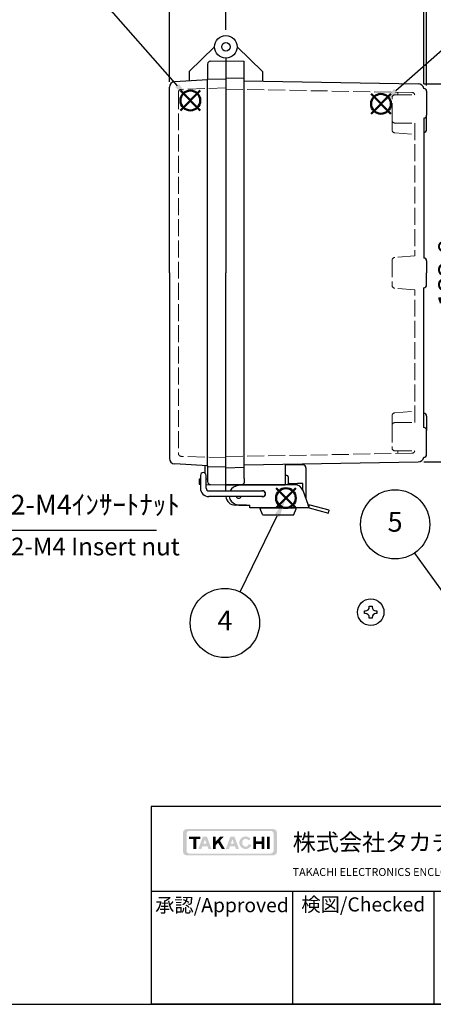
# Model space of a CAD drawing. Units: millimetres. Extents: x 0 to 1662, y 0 to 560.
# Drawn here: x 373 to 520, y 0 to 348 of the extents above; entities that cross this region are included whole.
import ezdxf
from ezdxf.enums import TextEntityAlignment as Align

# ---------------------------------------------------------------- set-up
doc = ezdxf.new("R2010")
doc.units = ezdxf.units.MM
doc.header["$LTSCALE"] = 2
doc.linetypes.add('AM_ISO02W050x2', pattern=[3.75, 3, -0.75])
doc.linetypes.add('gen7a', pattern=[6.875, 4.75, -0.875, 0.375, -0.875])
doc.layers.add('7A', color=4, linetype='gen7a')
doc.layers.add('RAHM2', color=1, linetype='Continuous')
doc.layers.add('AM_12', color=7, linetype='Continuous', lineweight=50, plot=False)
for name, color, linetype, lineweight in [('AM_5', 3, 'Continuous', 25), ('AM_8', 1, 'Continuous', 25), ('ﾄｯﾌﾟｶﾊﾞｰ', 7, 'Continuous', 25), ('ﾄｯﾌﾟｶﾊﾞｰ0', 7, 'AM_ISO02W050x2', 13), ('ﾋﾞｽ', 8, 'Continuous', 25), ('ﾎﾞﾃﾞｨｰ', 2, 'Continuous', 25), ('ﾎﾞﾃﾞｨｰ0', 2, 'AM_ISO02W050x2', 13), ('ﾗｯﾁ', 3, 'Continuous', 25), ('ﾗｯﾁ金具', 6, 'Continuous', 25)]:
    doc.layers.add(name, color=color, linetype=linetype, lineweight=lineweight)
doc.styles.add('ACISOTS', font='isocp.shx', dxfattribs={"height": 1, "bigfont": 'extfont.shx'})
doc.styles.get("Standard").update_dxf_attribs({"font": 'ISOCP.SHX', "bigfont": 'EXTFONT.SHX'})
doc.styles.add('takachi1', font='txt', dxfattribs={"height": 2.5})
doc.dimstyles.new('AM_ISO$0', dxfattribs={"dimscale": 2, "dimtxt": 3.5, "dimasz": 2.5, "dimexe": 1, "dimexo": 1, "dimgap": 1.5, "dimtad": 1, "dimdec": 1, "dimdsep": 46, "dimtxsty": 'STANDARD', "dimblk": 'OPEN30', "dimcen": 0, "dimclrd": 3, "dimclre": 3, "dimclrt": 2, "dimadec": 0, "dimazin": 2, "dimtp": 0.1, "dimtm": 0.1, "dimtfac": 0.71, "dimtmove": 0, "dimatfit": 3, "dimldrblk": 'OPEN30', "dimfxl": 1, "dimlwd": -1, "dimlwe": -1, "dimarcsym": 0})

# ---------------------------------------------------------------- blocks, each defined once
blk = doc.blocks.new('TK-A3')
blk.add_lwpolyline([(0, 0), (403, 0), (403, 280), (0, 280.0000000000001)], close=True)
blk = doc.blocks.new('A$C0FAF06CF')
at = {"layer": 'AM_8'}
h = blk.add_hatch(color=1, dxfattribs=at)
edge = h.paths.add_edge_path()
edge.add_line((-8.013599999999968, -2.41150000000041), (8.013600000000068, -2.411500000000414))
edge.add_arc((8.013600000000052, -1.773380000000511), 0.6381199999999012, 270, 360)
edge.add_line((8.651719999999953, -1.773380000000511), (8.651719999999967, 1.773379999999486))
edge.add_arc((8.013600000000025, 1.773379999999429), 0.638119999999958, 5.1039e-12, 90.00000000000126)
edge.add_line((8.013599999999997, 2.41149999999939), (-8.013599999999997, 2.411499999999384))
edge.add_arc((-8.013600000000025, 1.773379999999436), 0.6381199999999511, 89.99999999999682, 179.9999999999955)
edge.add_line((-8.651719999999981, 1.773379999999485), (-8.651719999999981, -1.773380000000505))
edge.add_arc((-8.013600000000025, -1.773380000000456), 0.6381199999999511, 180.0000000000043, 270.0000000000045)
edge = h.paths.add_edge_path(flags=16)
edge.add_line((-7.471939999999959, 2.092439999999486), (7.471940000000017, 2.092439999999478))
edge.add_arc((7.471940000000046, 1.550779999999479), 0.5416600000000003, 7.958078640513122e-13, 90.00000000000148, ccw=False)
edge.add_line((8.013600000000025, 1.550779999999486), (8.013600000000025, -1.550780000000504))
edge.add_arc((7.471940000000017, -1.5507800000005), 0.5416600000000074, 270, 359.99999999999966, ccw=False)
edge.add_line((7.471940000000017, -2.092440000000504), (-7.471939999999959, -2.092440000000513))
edge.add_arc((-7.471939999999959, -1.550780000000504), 0.5416600000000074, 180, 270, ccw=False)
edge.add_line((-8.013599999999968, -1.550780000000504), (-8.013599999999968, 1.550779999999486))
edge.add_arc((-7.471939999999959, 1.550779999999486), 0.5416600000000003, 90, 180, ccw=False)
for points in [[(-5.453699999999969, 0.5935999999994924), (-5.453699999999969, 1.038799999999492), (-7.531299999999986, 1.038799999999492), (-7.531299999999986, 0.5935999999994924), (-6.759619999999982, 0.5935999999994924), (-6.759619999999982, -1.224300000000514), (-6.225379999999972, -1.224300000000514), (-6.225379999999972, 0.5935999999994924)], [(-3.146079999999982, 1.038799999999492), (-3.146079999999982, -1.224300000000514), (-2.671199999999942, -1.224300000000514), (-2.671199999999942, -0.6184186206901412), (-2.193432261217481, -0.1027759420753025), (-1.520149446800417, -1.224300000000514), (-0.9571799999999941, -1.224300000000514), (-1.851807874889658, 0.2659306476478651), (-1.135707252964406, 1.038799999999492), (-1.788279380580376, 1.038799999999492), (-2.671199999999942, 0.085886028951558), (-2.671199999999942, 1.038799999999492)], [(4.304715008555603, 1.038799999999492), (4.304715008555603, -1.224300000000514), (4.775885008555576, -1.224300000000514), (4.775885008555576, -0.315350000000512), (5.829525008555606, -0.315350000000512), (5.829525008555606, -1.224300000000514), (6.300695008555575, -1.224300000000514), (6.300695008555575, 1.038799999999492), (5.829525008555606, 1.038799999999492), (5.829525008555606, 0.1298499999994878), (4.775885008555576, 0.1298499999994878), (4.775885008555576, 1.038799999999492)], [(7.280135008555587, -1.224300000000514), (7.280135008555587, 1.038799999999492), (6.805255008555603, 1.038799999999492), (6.805255008555603, -1.224300000000514)]]:
    blk.add_hatch(color=1, dxfattribs=at).paths.add_polyline_path(points)
h = blk.add_hatch(color=1, dxfattribs=at)
h.paths.add_polyline_path([(-5.264049114754043, -1.224300000000514), (-5.084217508196671, -0.734580000000511), (-4.161102491803259, -0.734580000000511), (-3.981270885245876, -1.224300000000514), (-3.420619999999971, -1.224300000000514), (-4.251659999999958, 1.038799999999492), (-4.993659999999977, 1.038799999999492), (-5.82469999999995, -1.224300000000514)])
h.paths.add_polyline_path([(-4.332759934426205, -0.2671200000005083), (-4.912560065573728, -0.2671200000005083), (-4.622659999999966, 0.5223399999994971)], flags=16)
h = blk.add_hatch(color=1, dxfattribs=at)
h.paths.add_polyline_path([(-0.1961891147540484, -1.224300000000514), (-0.0163575081966769, -0.734580000000511), (0.9067575081967476, -0.734580000000511), (1.086589114754119, -1.224300000000514), (1.647240000000008, -1.224300000000514), (0.8162000000000373, 1.038799999999492), (0.0742000000000189, 1.038799999999492), (-0.7568399999999543, -1.224300000000514)])
h.paths.add_polyline_path([(0.7351000655737892, -0.2671200000005083), (0.1552999344262673, -0.2671200000005083), (0.4452000000000285, 0.5223399999994971)], flags=16)
h = blk.add_hatch(color=1, dxfattribs=at)
edge = h.paths.add_edge_path()
edge.add_ellipse((2.878960000000006, -0.0927500000005264), major_axis=(0, 0.7271600000000495), ratio=0.8673469387754511, start_angle=308.5505407908052, end_angle=246.5820184016549)
edge.add_line((3.469375036740871, -0.3484654247793539), (3.94113500855559, -0.5527900000005097))
edge.add_arc((2.878960000000006, -0.0927500000005122), 1.157520000000024, 38.550540790803325, 336.58201840165333, ccw=False)
edge.add_line((3.784208621486185, 0.6286219454599618), (3.397792961318373, 0.3206961337928842))
blk = doc.blocks.new('TK-仕様書(和英併記)NEW')
for p, q in [((0, 35), (-193, 35)), ((-193, 35), (-193, 0)), ((-118, 35), (-118, 0)), ((-37, 35), (-37, 0)), ((0, 35), (0, 0)), ((-17.5, 30.5), (-9.5, 31.5)), ((-9.5, 31.5), (-9.5, 25.5)), ((-17.5, 26.5), (-17.5, 30.5)), ((-9.5, 25.5), (-17.5, 26.5)), ((-37, 22), (0, 22)), ((-193, 19.99999999999993), (-37, 19.99999999999993)), ((-168.0000000000001, 19.99999999999993), (-168, 0)), ((-143.0000000000001, 19.99999999999993), (-143, 0)), ((-37, 11), (0, 11)), ((-37.00000000000012, 7), (-118, 7)), ((0, 0), (-193, 0))]:
    blk.add_line(p, q)
for radius in [3, 2]:
    blk.add_circle((-24.5, 28.5), radius)
at = {"layer": '7A'}
for p, q in [((-24.5, 28.5), (-24.5, 32.07478664473149)), ((-24.5, 28.5), (-28.5, 28.5)), ((-24.5, 28.5), (-24.5, 24.78991724228479)), ((-23.5, 28.5), (-8.5, 28.5))]:
    blk.add_line(p, q, dxfattribs=at)
at = {"xscale": 0.9599999999999999, "yscale": 0.9599999999999999, "zscale": 0.9599999999999999}
blk.add_blockref('A$C0FAF06CF', (-179.073778946163, 28.68781725888326), dxfattribs=at)
at = {"attachment_point": 4}
for s, insert, char_height, width in [('{\\fMS Gothic|b0|i0|c128|p49;株式会社タカチ電機工業}', (-167.9945135240808, 28.68781725888326), 3, 42.88159814155517), ('{\\fArial|b0|i0|c128|p34;TAKACHI ELECTRONICS ENCLOSURE Co., LTD.}', (-167.9945135240808, 23.41115279672572), 1.399999999999999, 44.44830780058135)]:
    blk.add_mtext(s, dxfattribs=dict(at, insert=insert, char_height=char_height, width=width))
for tag, height, p in [('品名', 3.5, (-106.1561493930892, 27.24999999999994)), ('TITLE', 2.5, (-106.1561493930892, 22.24999999999994)), ('型番', 3.5, (-106.1391682485609, 11.75))]:
    blk.add_attdef(tag, text='', height=height).set_placement(p, align=Align.MIDDLE_LEFT)
for tag, height, p in [('GEN-TITLE-SCA', 3, (-18.5, 14.79266317345349)), ('承認', 3.5, (-180.7195176573868, 7.729076668239942)), ('検図', 3.5, (-155.5000000000001, 7.72907666823994)), ('製図', 3.5, (-130.5000000000001, 7.72907666823994)), ('ページNO.', 3.5, (-23, 5.5)), ('総ページ数', 3.5, (-14, 5.5)), ('GEN-TITLE-DAT', 3, (-81.5, 3.5))]:
    blk.add_attdef(tag, text='', height=height).set_placement(p, align=Align.MIDDLE)
at = {"layer": 'RAHM2', "char_height": 2.5}
for s, insert, width, attachment_point in [('品名/Title', (-116.8002551371314, 33.80103540727967), 90, 1), ('尺度/Scale', (-35.80025513713144, 20.80103540727967), 20, 1), ('検図/Checked', (-155.5, 18.92584712714763), 19.85268515870859, 2), ('製図/Created', (-130.5, 18.95800561859732), 19.44564691649168, 2), ('承認/Approved', (-180.5000000000001, 18.8010354072796), 22.21535073038012, 2), ('作成日/Date', (-116.8002551371314, 3.5), 17.84866863742184, 4)]:
    blk.add_mtext(s, dxfattribs=dict(at, insert=insert, width=width, attachment_point=attachment_point))
at = {"layer": 'RAHM2', "color": 0, "insert": (-18.5, 5.5), "char_height": 3.5, "width": 4.469919821818733, "attachment_point": 5}
blk.add_mtext('/', dxfattribs=at)
blk = doc.blocks.new('*S2626264847474747')
at = {"layer": 'AM_12', "color": 4}
for p, q in [((392.4965686759845, 297.6704870027245), (399.4965686759845, 304.6704870027245)), ((392.4965686759845, 304.6704870027245), (399.4965686759845, 297.6704870027245))]:
    blk.add_line(p, q, dxfattribs=at)
blk.add_circle((395.9965686759845, 301.1704870027245), 3.5, dxfattribs=at)
blk = doc.blocks.new('*S2727274948484848')
at = {"layer": 'AM_12', "color": 4}
for p, q in [((478.8858059456043, 299.8417692407843), (485.885805945604, 306.8417692407843)), ((478.8858059456043, 306.8417692407843), (485.885805945604, 299.8417692407843))]:
    blk.add_line(p, q, dxfattribs=at)
blk.add_circle((482.3858059456041, 303.3417692407843), 3.5, dxfattribs=at)
blk = doc.blocks.new('*S2929295150505050')
at = {"layer": 'AM_12', "color": 4}
for p, q in [((430.9341162058026, 172.3860520601663), (437.9341162058026, 179.3860520601663)), ((430.9341162058026, 179.3860520601663), (437.9341162058026, 172.3860520601663))]:
    blk.add_line(p, q, dxfattribs=at)
blk.add_circle((434.4341162058026, 175.8860520601663), 3.5, dxfattribs=at)
blk = doc.blocks.new('A$C4B986C65')
at = {"layer": 'ﾋﾞｽ'}
for p, q in [((-2.149999999999975, 0.488636363636374), (-1.856818181818198, 0.488636363636374)), ((-2.15000000000009, -0.4886363636363173), (-2.15000000000009, 0.488636363636374)), ((-0.488636363636374, 1.856818181818198), (-0.488636363636374, 2.15000000000009)), ((-0.488636363636374, 2.15000000000009), (0.4886363636362603, 2.15000000000009)), ((0.4886363636362603, 2.15000000000009), (0.4886363636362603, 1.856818181818255)), ((1.856818181818084, 0.488636363636374), (2.149999999999975, 0.488636363636374)), ((2.14999999999986, 0.488636363636374), (2.149999999999975, -0.4886363636363173)), ((-1.856818181818198, -0.4886363636363173), (-2.15000000000009, -0.4886363636363173)), ((-0.488636363636374, -2.14999999999986), (-0.488636363636374, -1.856818181818084)), ((0.4886363636362603, -2.149999999999975), (-0.488636363636374, -2.149999999999975)), ((0.4886363636362603, -1.856818181818084), (0.4886363636362603, -2.149999999999975)), ((2.149999999999975, -0.4886363636363173), (1.856818181818198, -0.4886363636363173))]:
    blk.add_line(p, q, dxfattribs=at)
blk.add_circle((0, 0), 4.700000000000208, dxfattribs=at)
for centre, start, end in [((-1.856818181818198, 1.856818181818198), 270, 0), ((1.856818181818084, 1.856818181818198), 180, 270), ((-1.856818181818198, -1.856818181818084), 0, 90), ((1.856818181818198, -1.856818181818084), 90, 180)]:
    blk.add_arc(centre, 1.368181818181793, start, end, dxfattribs=at)
blk = doc.blocks.new('*S36363636362555')
at = {"layer": 'AM_5', "color": 3}
blk.add_line((364.5402335195537, 337.0299877577772), (391.56905061777, 306.3130952810104), dxfattribs=at)
blk.add_circle((356.4478874221957, 346.2265324698185), 12.25, dxfattribs=at)
at = {"layer": 'AM_5', "color": 3, "linetype": 'Continuous'}
blk.add_trace([(390.8771945748487, 305.7043080979787), (392.2609066606913, 306.921882464042), (396.1932483876888, 301.0579268741296)], dxfattribs=at)
at = {"layer": 'AM_5', "color": 7, "insert": (356.4478874221957, 346.2265324698185), "char_height": 7, "attachment_point": 5, "style": 'ACISOTS'}
blk.add_mtext('1', dxfattribs=at)
blk = doc.blocks.new('*S37373737372656')
at = {"layer": 'AM_5', "color": 3}
blk.add_line((525.0124442027752, 340.523508838211), (487.9485410278054, 307.8397153588351), dxfattribs=at)
blk.add_circle((534.2003741915955, 348.6256346407726), 12.25, dxfattribs=at)
at = {"layer": 'AM_5', "color": 3, "linetype": 'Continuous'}
blk.add_trace([(487.339018117568, 308.5309233161432), (488.5580639380425, 307.1485074015269), (482.6982953199078, 303.2099291859426)], dxfattribs=at)
at = {"layer": 'AM_5', "color": 7, "insert": (534.2003741915955, 348.6256346407726), "char_height": 7, "attachment_point": 5, "style": 'ACISOTS'}
blk.add_mtext('2', dxfattribs=at)
blk = doc.blocks.new('*S39393939392757')
at = {"layer": 'AM_5', "color": 3}
blk.add_line((419.0264347009887, 142.4596295466054), (432.1681548930735, 169.3604320351609), dxfattribs=at)
blk.add_circle((413.6493415610383, 131.4528421240966), 12.25, dxfattribs=at)
at = {"layer": 'AM_5', "color": 3, "linetype": 'Continuous'}
blk.add_trace([(432.9961954920001, 168.9559133274603), (431.340114294147, 169.7649507428615), (435.2407795444737, 175.6500248480231)], dxfattribs=at)
at = {"layer": 'AM_5', "color": 7, "insert": (413.6493415610383, 131.4528421240966), "char_height": 7, "attachment_point": 5, "style": 'ACISOTS'}
blk.add_mtext('4', dxfattribs=at)
blk = doc.blocks.new('_Open30')
at = {"color": 0, "linetype": 'ByBlock', "lineweight": -2}
for p, q in [((-1, 0.26794919), (0, 0)), ((0, 0), (-1, -0.26794919)), ((0, 0), (-1, 0))]:
    blk.add_line(p, q, dxfattribs=at)
blk = doc.blocks.new('*D68')
at = {"layer": 'AM_5', "color": 3}
for p, q in [((426.4038797143757, 326.5542732101084), (426.4038797143757, 356.8315814154995)), ((446.4038317143722, 344.893572823151), (446.4038317143722, 356.8315814154995)), ((431.4038797143758, 354.8315814154995), (441.4038317143721, 354.8315814154995))]:
    blk.add_line(p, q, dxfattribs=at)
at = {"layer": 'Defpoints', "color": 0}
for p in [(446.4038317143722, 354.8315814154995), (446.4038317143722, 342.893572823151), (426.4038797143757, 324.5542732101084)]:
    blk.add_point(p, dxfattribs=at)
at = {"layer": 'AM_5', "color": 3, "xscale": 5, "yscale": 5, "zscale": 5, "rotation": 180}
blk.add_blockref('_Open30', (426.4038797143757, 354.8315814154995), dxfattribs=at)
at = {"layer": 'AM_5', "color": 3, "xscale": 5, "yscale": 5, "zscale": 5}
blk.add_blockref('_Open30', (446.4038317143722, 354.8315814154995), dxfattribs=at)
at = {"layer": 'AM_5', "color": 2, "insert": (436.4038557143739, 361.3322703918774), "char_height": 7, "attachment_point": 5}
blk.add_mtext('20', dxfattribs=at)
blk = doc.blocks.new('*D69')
at = {"layer": 'AM_5', "color": 3}
for p, q in [((426.4038797143757, 326.5542732101084), (426.4038797143757, 378.6415961356868)), ((511.4036637143604, 376.6415961356868), (431.4038797143758, 376.6415961356868)), ((516.4036637143603, 325.8143699022399), (516.4036637143603, 378.6415961356868))]:
    blk.add_line(p, q, dxfattribs=at)
at = {"layer": 'Defpoints', "color": 0}
for p in [(426.4038797143757, 376.6415961356868), (426.4038797143757, 324.5542732101084), (516.4036637143603, 323.8143699022399)]:
    blk.add_point(p, dxfattribs=at)
at = {"layer": 'AM_5', "color": 3, "xscale": 5, "yscale": 5, "zscale": 5, "rotation": 180}
blk.add_blockref('_Open30', (426.4038797143757, 376.6415961356868), dxfattribs=at)
at = {"layer": 'AM_5', "color": 3, "xscale": 5, "yscale": 5, "zscale": 5}
blk.add_blockref('_Open30', (516.4036637143603, 376.6415961356868), dxfattribs=at)
at = {"layer": 'AM_5', "color": 2, "insert": (471.3901587498645, 383.1415961356868), "char_height": 7, "attachment_point": 5}
blk.add_mtext('90', dxfattribs=at)
blk = doc.blocks.new('*D74')
at = {"layer": 'AM_5', "color": 3}
for p, q in [((516.4354104714322, 325.8141131979382), (534.4380689429146, 325.8141131979382)), ((532.4380689429147, 320.8141131979382), (532.4380689429146, 196.9734164486912)), ((516.4354104714381, 191.9734164486912), (534.4380689429145, 191.9734164486912))]:
    blk.add_line(p, q, dxfattribs=at)
at = {"layer": 'Defpoints', "color": 0}
for p in [(514.4354104714323, 325.8141131979382), (514.4354104714381, 191.9734164486912), (532.4380689429146, 191.9734164486912)]:
    blk.add_point(p, dxfattribs=at)
at = {"layer": 'AM_5', "color": 3, "xscale": 5, "yscale": 5, "zscale": 5}
for p, rotation in [((532.4380689429147, 325.8141131979382), 90), ((532.4380689429146, 191.9734164486912), 270)]:
    blk.add_blockref('_Open30', p, dxfattribs=dict(at, rotation=rotation))
at = {"layer": 'AM_5', "color": 2, "insert": (525.9380689429145, 258.8937648233148), "char_height": 7, "attachment_point": 5, "rotation": 90}
blk.add_mtext('133.8', dxfattribs=at)
blk = doc.blocks.new('*D64')
at = {"layer": 'AM_5', "color": 3}
for p, q in [((511.4036637143604, 376.6415961356866), (506.4036637143604, 376.6415961356866)), ((516.4036637143603, 325.8143699022399), (516.4036637143603, 378.6415961356866)), ((516.4036637143603, 376.6415961356866), (517.4036637143587, 376.6415961356866)), ((517.4036637143587, 325.1436208231699), (517.4036637143587, 378.6415961356866)), ((522.4036637143588, 376.6415961356866), (534.8036637143588, 376.6415961356866))]:
    blk.add_line(p, q, dxfattribs=at)
at = {"layer": 'Defpoints', "color": 0}
for p in [(517.4036637143587, 376.6415961356866), (516.4036637143603, 323.8143699022399), (517.4036637143587, 323.1436208231699)]:
    blk.add_point(p, dxfattribs=at)
at = {"layer": 'AM_5', "color": 3, "xscale": 5, "yscale": 5, "zscale": 5}
blk.add_blockref('_Open30', (516.4036637143603, 376.6415961356866), dxfattribs=at)
at = {"layer": 'AM_5', "color": 3, "xscale": 5, "yscale": 5, "zscale": 5, "rotation": 180}
blk.add_blockref('_Open30', (517.4036637143587, 376.6415961356866), dxfattribs=at)
at = {"layer": 'AM_5', "color": 2, "insert": (531.1036637143588, 383.1415961356866), "char_height": 7, "attachment_point": 5}
blk.add_mtext('1', dxfattribs=at)
blk = doc.blocks.new('*S82')
at = {"layer": 'AM_5', "color": 3}
for p, q in [((363.2356419225198, 167.6518113685109), (330.6753206014558, 254.2138906048273)), ((421.8633978280315, 167.6518113685109), (363.2356419225198, 167.6518113685109))]:
    blk.add_line(p, q, dxfattribs=at)
at = {"layer": 'AM_5', "color": 3, "linetype": 'Continuous'}
blk.add_trace([(331.2914377279459, 254.4456430279081), (330.0592034749656, 253.9821381817464), (328.9149861728514, 258.8937648231659)], dxfattribs=at)
at = {"layer": 'AM_5', "color": 2, "insert": (370.2356419225198, 171.1518113685109), "char_height": 7, "attachment_point": 7}
blk.add_mtext('2-M4ｲﾝｻｰﾄﾅｯﾄ', dxfattribs=at)

msp = doc.modelspace()

# ---------------------------------------------------------------- linework, layer by layer
at = {"layer": 'AM_5', "color": 3}
msp.add_line((513.1402062492099, 159.7334512210202), (523.8799273122878, 144.7736984683479), dxfattribs=at)
msp.add_circle((506.261101113584, 169.8695457614734), 12.25, dxfattribs=at)
at = {"layer": 'ﾄｯﾌﾟｶﾊﾞｰ'}
for p, q in [((433.4038473143728, 330.1597011108169), (442.4038413143713, 338.8935728231509)), ((446.4038317143706, 334.8935824231517), (446.4038317143706, 329.8935944231524)), ((439.903847314373, 332.7974322687749), (439.903847314373, 327.4803728462268)), ((440.8863925498215, 333.7972775642965), (446.4038317143706, 333.8935848231512)), ((433.4038473143728, 330.1597011108169), (433.4038473143728, 326.8190505454772)), ((446.4038317143706, 329.8935944231532), (446.4038317143706, 258.8937648231649)), ((426.4038797143757, 258.8937648231659), (426.4038797143757, 324.5542732101084)), ((439.903847314373, 327.1597011108172), (428.2992032531031, 326.5515274861956)), ((426.4038797143757, 258.8937648231649), (426.4038797143757, 193.2332564362224)), ((446.40383171437, 187.8939352231781), (446.4038317143706, 258.8937648231649)), ((439.9038473143726, 190.6278285355139), (428.2992032531028, 191.2360021601354)), ((438.9038317143704, 190.6802371323585), (438.9038317143703, 188.0590104858333)), ((439.9038473143726, 190.6278285355139), (439.9038473143726, 184.9900973775562)), ((436.9038317143702, 185.8939400231792), (436.9038317143702, 184.0597679399983)), ((437.4038317143703, 185.8939400231792), (436.9038317143702, 185.8939400231792)), ((439.9038473143726, 185.8939400231792), (439.4038317143703, 185.8939400231792)), ((446.40383171437, 183.8939448231797), (446.40383171437, 187.8939352231783)), ((436.9038317143702, 184.0597679399983), (437.4038317143703, 184.0510404075788)), ((439.4038317143703, 184.016130277678), (446.40383171437, 183.8939448231797))]:
    msp.add_line(p, q, dxfattribs=at)
for radius in [4, 1.5]:
    msp.add_circle((446.4038317143706, 338.893572823151), radius, dxfattribs=at)
for centre, radius, start, end in [((440.9038449143727, 332.7974322687749), 0.9999975999998099, 90.99999999997571, 180), ((428.4038749143758, 324.5542732101087), 1.999995199999619, 93.0000000000056, 180), ((428.4038749143758, 193.2332564362224), 1.999995199999619, 180, 266.9999999999944), ((440.9038449143727, 184.9900973775562), 0.9999975999998099, 180, 269.0000000000243)]:
    msp.add_arc(centre, radius, start, end, dxfattribs=at)
at = {"layer": 'ﾄｯﾌﾟｶﾊﾞｰ0'}
for p, q in [((446.4038317143706, 324.3936076231534), (430.5689802176734, 323.8406424241019)), ((439.903847314373, 327.4803728462268), (439.903847314373, 327.1597011108172)), ((429.6038797143758, 322.8412515970827), (429.6038797143758, 194.946278049248)), ((446.40383171437, 193.3939220231772), (430.5689802176732, 193.9468872222293))]:
    msp.add_line(p, q, dxfattribs=at)
for centre, start, end in [((430.6038797143758, 322.8412515970829), 92.00000000000365, 180), ((430.6038797143758, 194.9462780492482), 180, 267.9999999999964)]:
    msp.add_arc(centre, 1, start, end, dxfattribs=at)
at = {"layer": 'ﾎﾞﾃﾞｨｰ'}
for p, q in [((459.4038161143682, 330.1597011108169), (450.4038221143698, 338.8935728231509)), ((446.4038317143706, 334.8935824231517), (446.4038317143706, 333.8935848231519)), ((446.4038317143706, 333.8935848231519), (446.4038317143738, 258.893764823314)), ((446.4038317143706, 333.8935848231519), (452.9038161143682, 333.7801271734182)), ((452.9038161143731, 186.1426906178239), (452.9038161143682, 333.7801271734182)), ((439.903847314373, 327.4803728462268), (446.4038317143576, 327.5938304959613)), ((446.4038317143579, 327.8937648231647), (452.9038161143683, 327.7803071734297)), ((459.4038161143682, 330.1597011108169), (459.4038161143682, 326.7373172945351)), ((439.9038473143726, 190.3245318944421), (439.903847314373, 327.4803728462268)), ((452.9038161143683, 326.8463605940793), (514.4354104714323, 325.8141131979382)), ((517.4036637143599, 323.1436208232739), (517.4036637143599, 314.6436208232739)), ((517.40366371436, 309.6436328232757), (517.4036637143599, 314.6436208232739)), ((516.4036637143602, 313.6436208232739), (516.4036637143608, 264.1437648232931)), ((517.4036637143606, 263.143764823293), (517.4036637143606, 258.893764823293)), ((446.4038317143776, 183.8939448234651), (446.4038317143738, 258.893764823314)), ((517.403663714361, 254.643764823293), (517.4036637143606, 258.893764823293)), ((516.4036637143647, 204.1439088233118), (516.4036637143612, 253.6437648232931)), ((517.4036637143644, 208.14389682331), (517.4036637143647, 203.1439088233118)), ((517.4036637143654, 194.6439088233118), (517.4036637143647, 203.1439088233118)), ((452.9038161143731, 190.9967244747721), (514.4354104714357, 191.9734164486907)), ((439.9038473143726, 190.3245318944421), (446.4038317143627, 190.193699150082)), ((446.4038316548781, 189.8937648209124), (452.9038161143731, 190.1397983974493)), ((467.4084288099586, 191.2269564223203), (467.408428809962, 183.8935274313245)), ((452.9038161143731, 186.1426906178186), (452.9038161143587, 184.8935274313245)), ((452.9038161143587, 184.8935274313245), (452.9038161143587, 184.6208172051573)), ((446.4084288099697, 183.8935274313206), (452.4212658627057, 184.1211217916512)), ((446.4084288099697, 183.8935274313206), (467.408428809962, 183.8935274313245)), ((449.4084288099765, 183.8935274313206), (449.4084288099765, 183.9982897397875))]:
    msp.add_line(p, q, dxfattribs=at)
msp.add_circle((446.4038317143706, 338.893572823151), 1.5, dxfattribs=at)
for centre, radius, start, end in [((514.4036685143608, 323.8143699023437), 1.999995199999619, 9.464733989875407, 89.09061955081177), ((516.4036637143602, 323.1436208232739), 1, 0, 91.56012360651981), ((516.4036637143602, 314.6436208232739), 1, 270, 0), ((516.4036637143602, 309.6436328232757), 1, 270, 0), ((516.4036637143606, 263.143764823293), 1, 0, 89.99999999999349), ((516.4036637143611, 254.643764823293), 1, 270.000000000013, 0), ((516.4036637143644, 208.14389682331), 1, 0, 90.00000000000651), ((516.4036637143649, 203.1439088233118), 1, 0, 90.00000000000651), ((514.4036685143662, 193.9731597442418), 1.999995199999619, 270.9093804491948, 350.5352660101246), ((516.4036637143656, 194.6439088233118), 1, 268.4398763934867, 0), ((452.4038161143586, 184.6208172051611), 0.5, 271.9999999997951, 359.9999999997915)]:
    msp.add_arc(centre, radius, start, end, dxfattribs=at)
at = {"layer": 'ﾎﾞﾃﾞｨｰ0'}
for p, q in [((446.403831714376, 323.8936088231737), (512.2211164641499, 322.7447638444671)), ((505.1887311770418, 312.8937768233094), (505.1887311770419, 320.8937528232886)), ((506.1887311770408, 321.8937528232877), (513.1925258501142, 321.8937528232891)), ((507.1887311770168, 321.8937528232878), (507.1887311770166, 322.8326044563979)), ((505.1887311770389, 312.8937768233097), (505.1887311770382, 309.4504381773494)), ((506.1887311770417, 311.8937768233104), (513.2036637143655, 311.8937768233101)), ((513.2036637143589, 311.8937768233101), (513.2036637143603, 264.863764823291)), ((506.1015754342808, 308.4542434792574), (513.2036637143603, 307.9236328232766)), ((513.2036637143603, 264.863764823291), (506.116507971606, 264.334269805854)), ((505.2036637143618, 263.3380751077628), (505.2036637143597, 254.4494545388222)), ((513.2036637143608, 252.923764823296), (506.1165079716064, 253.4532598407308)), ((513.203663714363, 205.8937528232753), (513.2036637143608, 252.923764823296)), ((506.101575434285, 209.3332861673274), (513.2036637143644, 209.8638968233089)), ((505.1887311770435, 204.8937528232751), (505.1887311770426, 208.3370914692354)), ((506.1887311770461, 205.8937528232744), (513.2036637143701, 205.8937528232753)), ((505.1887311770463, 204.8937528232753), (505.1887311770471, 196.8937768232962)), ((506.1887311770461, 195.8937768232971), (513.1925258501194, 195.8937768232964)), ((507.1887311770473, 195.893776823297), (507.1887311770475, 194.9549251902314)), ((446.4038317143756, 193.8939208234559), (512.2211164641514, 195.0427658021616))]:
    msp.add_line(p, q, dxfattribs=at)
for centre, radius, start, end in [((506.1887311770412, 320.8937528232886), 1, 90.00000000001303, 180), ((512.2036640577123, 321.7449161492877), 1, 8.55951613997756, 88.99999999999822), ((506.1887311770418, 312.8937768233094), 1, 180, 270), ((506.1887311770379, 309.4504381773485), 1.00000000000017, 180.0000000002084, 264.999999999464), ((506.2036637143621, 263.3380751077628), 1.000000000000252, 95.00000000049673, 179.9999999999739), ((506.2036637143623, 254.4494545388219), 1.000000000000252, 180.000000000026, 264.9999999995098), ((506.1887311770421, 208.3370914692363), 1.00000000000017, 95.00000000054249, 179.9999999997915), ((506.1887311770465, 204.8937528232753), 1, 90.00000000000651, 180), ((506.1887311770465, 196.8937768232962), 1, 180, 269.9999999999935), ((512.2036640577174, 196.0426134972975), 1, 271.0000000000083, 351.440483860035)]:
    msp.add_arc(centre, radius, start, end, dxfattribs=at)
at = {"layer": 'ﾗｯﾁ', "linetype": 'Continuous'}
for p, q in [((471.70383171437, 190.8929850830926), (467.4038317144713, 190.8929850830926)), ((473.7038317143705, 190.8929850830926), (471.70383171437, 190.8929850830926)), ((474.7038317143702, 189.8929850830926), (474.7038317143702, 178.989957986122)), ((467.9038317143698, 187.1929850820489), (467.4038317144732, 187.192985082054)), ((468.4038317143699, 186.6929850820489), (468.4038317143699, 184.892985082049)), ((468.4038317143699, 184.892985082049), (468.4038317143699, 184.1929850820489)), ((446.40383171437, 181.6929853068253), (446.40383171437, 183.6929850820489)), ((453.53062663437, 183.8929850820489), (446.6038317143705, 183.8929850820489)), ((453.7038317143703, 183.8929850820489), (453.53062663437, 183.8929850820489)), ((468.4038317143699, 183.8929850820489), (453.7038317143703, 183.8929850820489)), ((468.4038317143699, 183.8929850820489), (468.4038317143699, 184.1929850820489)), ((468.50383171437, 183.8929850820489), (468.4038317143699, 183.8929850820489)), ((468.9038317143698, 184.392985082049), (471.70383171437, 184.392985082049)), ((472.6836277943703, 184.392985082049), (471.70383171437, 184.392985082049)), ((472.70002545337, 184.3929226820487), (472.6836277943703, 184.392985082049)), ((472.7409348553703, 184.3927215520491), (472.70002545337, 184.3929226820487)), ((472.7939306453702, 184.3923607960489), (472.7409348553703, 184.3927215520491)), ((472.8466111283703, 184.3918195020488), (472.7939306453702, 184.3923607960489)), ((472.8911852363704, 184.391073813049), (472.8466111283703, 184.3918195020488)), ((472.9299560303704, 184.3900934170488), (472.8911852363704, 184.391073813049)), ((472.9665629893704, 184.3888471500489), (472.9299560303704, 184.3900934170488)), ((473.0044479843699, 184.3873030850489), (472.9665629893704, 184.3888471500489)), ((473.0444235173701, 184.385419178049), (473.0044479843699, 184.3873030850489)), ((473.0854333873698, 184.3831461900489), (473.0444235173701, 184.385419178049)), ((473.1263879733701, 184.3804345630488), (473.0854333873698, 184.3831461900489)), ((473.1666936073704, 184.3772218610489), (473.1263879733701, 184.3804345630488)), ((473.2065947723701, 184.3734238910489), (473.1666936073704, 184.3772218610489)), ((473.2464155263704, 184.3689542020489), (473.2065947723701, 184.3734238910489)), ((473.2863192123698, 184.3637066640491), (473.2464155263704, 184.3689542020489)), ((473.3261549733705, 184.3575366730489), (473.2863192123698, 184.3637066640491)), ((473.3657665193699, 184.3502734810489), (473.3261549733705, 184.3575366730489)), ((473.4050943833698, 184.3416785190487), (473.3657665193699, 184.3502734810489)), ((473.44405466037, 184.3314594740488), (473.4050943833698, 184.3416785190487)), ((473.4823962233701, 184.3191675500489), (473.44405466037, 184.3314594740488)), ((473.5197757263701, 184.304211736049), (473.4823962233701, 184.3191675500489)), ((473.5555737353703, 184.2856374960488), (473.5197757263701, 184.304211736049)), ((473.5881214423705, 184.2620030990491), (473.5555737353703, 184.2856374960488)), ((473.61390364937, 184.2312890590491), (473.5881214423705, 184.2620030990491)), ((473.6247689953705, 184.1929850820489), (473.61390364937, 184.2312890590491)), ((473.6247689943705, 183.8329851970489), (473.6247689953705, 184.1929850820489)), ((473.6247689913705, 183.040985313049), (473.6247689943705, 183.8329851970489)), ((473.6247689893702, 182.2381851550488), (473.6247689913705, 183.040985313049)), ((473.6247689884833, 181.9539818116543), (473.6247689893702, 182.2381851550488)), ((453.7038317143703, 176.6929850820489), (449.6538317143699, 176.6929850820489))]:
    msp.add_line(p, q, dxfattribs=at)
at = {"layer": 'ﾗｯﾁ'}
msp.add_line((446.4084288099585, 183.8935274313198), (467.4084288099548, 183.8935274312671), dxfattribs=at)
at = {"layer": 'ﾗｯﾁ', "linetype": 'Continuous'}
for centre, radius, start, end in [((473.7038317143705, 189.8929850830926), 1, 0, 90), ((467.9038317143698, 186.6929850820489), 0.5, 0, 90), ((468.9038317053703, 184.8929851040489), 0.4999999960000002, 180, 225.0000025709876), ((446.6038317143705, 183.6929850820489), 0.2, 90, 180), ((468.9038317373704, 184.8929850720487), 0.4999999960000002, 224.9999974289951, 270), ((449.6538317143699, 179.9429850820489), 3.25, 184.418271601417, 270)]:
    msp.add_arc(centre, radius, start, end, dxfattribs=at)
at = {"layer": 'ﾗｯﾁ金具'}
for p, q in [((437.4038317143703, 187.1929850820489), (437.4038317143703, 182.6929850820489)), ((439.4038317143703, 182.6929850820489), (439.4038317143703, 187.1929850820489)), ((440.4038317143703, 181.6929850820489), (459.4038317143699, 181.6929850820489)), ((459.4038317143699, 179.6929850820489), (440.4038317143703, 179.6929850820489))]:
    msp.add_line(p, q, dxfattribs=at)
at = {"layer": 'ﾗｯﾁ金具', "linetype": 'Continuous'}
for p, q in [((463.9038317143698, 183.8929850820489), (450.8256262003705, 183.5920855360487)), ((463.9134613653703, 183.8929850820489), (463.9038317143698, 183.8927635260489)), ((463.9038317143698, 183.8929850820489), (463.9038317143698, 183.8927635260489)), ((470.81865317837, 183.8929850820489), (463.9134613653703, 183.8929850820489)), ((473.63773104137, 181.9190455120489), (475.5398614803706, 176.6929850820489)), ((451.4606081503704, 176.6929850820489), (454.9038317143699, 176.6929850820489)), ((454.9038317143699, 175.6929850820489), (454.9038317143699, 176.6929850820489)), ((475.9038317143699, 175.6929850820489), (454.9038317143699, 175.6929850820489)), ((459.35354296837, 173.318706946049), (458.5135429683701, 175.4187069460489)), ((458.6992383063701, 175.6929850820489), (459.4038317143699, 175.6929850820489)), ((459.4038317143699, 175.6929850820489), (464.9038317143698, 175.6929850820489)), ((464.9038317143698, 175.6929850820489), (470.4038317143699, 175.6929850820489)), ((470.4038317143699, 175.6929850820489), (471.1084251213701, 175.6929850820489)), ((470.4541204603705, 173.318706946049), (471.2941204603705, 175.4187069460489)), ((475.9038317143699, 176.6929850820489), (475.5398614803706, 176.6929850820489)), ((475.9038317143699, 175.6929850820489), (475.5398614803706, 176.6929850820489)), ((475.9038317143699, 175.6929850820489), (475.9038317143699, 176.6929850820489)), ((475.9038317143699, 175.6929850820489), (482.6653124985553, 173.8812517667402)), ((482.9241315431579, 174.8471775922567), (476.1626507593702, 176.6589109090488)), ((482.6653124983698, 173.8812517660487), (482.9241315433703, 174.8471775930489)), ((459.53923830637, 173.1929850820489), (470.2684251213701, 173.1929850820489))]:
    msp.add_line(p, q, dxfattribs=at)
at = {"layer": 'ﾗｯﾁ金具'}
for centre, radius, start, end in [((438.4038317143703, 187.1929850820489), 1, 0, 180), ((440.4038317143703, 182.6929850820489), 3, 180, 270), ((440.4038317143703, 182.6929850820489), 1, 180, 270), ((459.4038317143699, 180.6929850820489), 1.05, 252.2472098397589, 107.7527901602411), ((459.4038317143699, 180.6929850820489), 1, 270, 90)]:
    msp.add_arc(centre, radius, start, end, dxfattribs=at)
at = {"layer": 'ﾗｯﾁ金具', "linetype": 'Continuous'}
for centre, radius, start, end in [((450.9038317143699, 180.1929850820489), 3.399999999999999, 91.31801208600533, 153.8210270504543), ((470.81865317837, 180.892985082049), 3, 20.0000000000035, 90), ((450.9038317143699, 180.1929850820489), 3.399999999999999, 188.462785243488, 249.635865194002), ((450.9038317143699, 180.1929850820489), 1.05, 208.4507901435566, 331.5631235031871), ((451.4606081503704, 181.6929850820489), 5, 249.635865194002, 270), ((458.6992383063701, 175.4929850820489), 0.2, 90, 201.801409486005), ((471.1084251213701, 175.4929850820489), 0.2, 338.198590513995, 90), ((475.9038317143699, 175.6929850820489), 1, 75.00000000000554, 90), ((459.53923830637, 173.392985082049), 0.2, 201.801409486005, 270), ((470.2684251213701, 173.392985082049), 0.2, 270, 338.198590513995)]:
    msp.add_arc(centre, radius, start, end, dxfattribs=at)

# ---------------------------------------------------------------- block references
at = {"lineweight": 0, "xscale": 2, "yscale": 2, "zscale": 2}
msp.add_blockref('TK-A3', (0, 0), dxfattribs=at)
msp.add_blockref('TK-仕様書(和英併記)NEW', (806, 0), dxfattribs=at).add_auto_attribs({'GEN-TITLE-DAT': '2020/04/27', 'GEN-TITLE-SCA': '1:2', 'ページNO.': '1', '総ページ数': '2'})
at = {"layer": 'AM_12'}
for name, p in [('*S2626264847474747', (37.82407154422636, 18.7134617989858)), ('*S2727274948484848', (18.87528041482453, 15.36244630472117)), ('*S2929295150505050', (33.20252401614998, 3.287005993186197))]:
    msp.add_blockref(name, p, dxfattribs=at)
at = {"layer": 'AM_5'}
for name, p in [('*S36363636362555', (37.6273930864561, 18.82602107513412)), ('*S37373737372656', (18.56279620300552, 15.49429147454282)), ('*S82', (0, 0)), ('*S39393939392757', (32.39585936070103, 3.523029413252857))]:
    msp.add_blockref(name, p, dxfattribs=at)
at = {"layer": 'ﾋﾞｽ'}
msp.add_blockref('A$C4B986C65', (497.6211377306173, 138.7868727954156, -104.6535955442859), dxfattribs=at)

# ---------------------------------------------------------------- texts
at = {"insert": (370.4023557397556, 165.1480682722669), "char_height": 6.25, "attachment_point": 1, "style": 'takachi1'}
msp.add_mtext_dynamic_manual_height_columns('{\\Fisocp3|c128;\\C2;2-M4 Insert nut}', width=68.1902271257816, gutter_width=12.5, heights=[0], dxfattribs=at)
at = {"layer": 'AM_5', "color": 7, "insert": (506.261101113584, 169.8695457614734), "char_height": 7, "attachment_point": 5, "style": 'ACISOTS'}
msp.add_mtext('5', dxfattribs=at)

# ---------------------------------------------------------------- dimensions: what is measured, and where the dimension line sits
at = {"layer": 'AM_5'}
dim = msp.add_linear_dim(base=(426.4038797143757, 376.6415961356868), p1=(516.4036637143603, 323.8143699022399), p2=(426.4038797143757, 324.5542732101084), dimstyle='AM_ISO$0', override={"dimdec": 2, "dimtix": 1}, dxfattribs=at)
dim.commit()
dim.dimension.update_dxf_attribs({"geometry": '*D69', "text_midpoint": (471.3901587498645, 376.6415961356868), "dimtype": 160})
for base, p1, p2, override, picture, middle in [((517.4036637143587, 376.6415961356866), (516.4036637143603, 323.8143699022399), (517.4036637143587, 323.1436208231699), {"dimscale": 2, "dimdec": 0, "dimpost": ''}, '*D64', (531.1036637143588, 383.1415961356866)), ((446.4038317143722, 354.8315814154995), (426.4038797143757, 324.5542732101084), (446.4038317143722, 342.893572823151), {"dimdec": 2}, '*D68', (436.4038557143739, 361.3322703918774))]:
    dim = msp.add_linear_dim(base=base, p1=p1, p2=p2, dimstyle='AM_ISO$0', override=override, dxfattribs=at)
    dim.commit()
    dim.dimension.update_dxf_attribs({"geometry": picture, "text_midpoint": middle})
dim = msp.add_linear_dim(base=(532.4380689429146, 191.9734164486912), p1=(514.4354104714323, 325.8141131979382), p2=(514.4354104714381, 191.9734164486912), angle=90, dimstyle='AM_ISO$0', override={"dimdec": 1}, dxfattribs=at)
dim.commit()
dim.dimension.update_dxf_attribs({"geometry": '*D74', "text_midpoint": (525.9380689429145, 258.8937648233148)})

doc.saveas('drawing.dxf')
